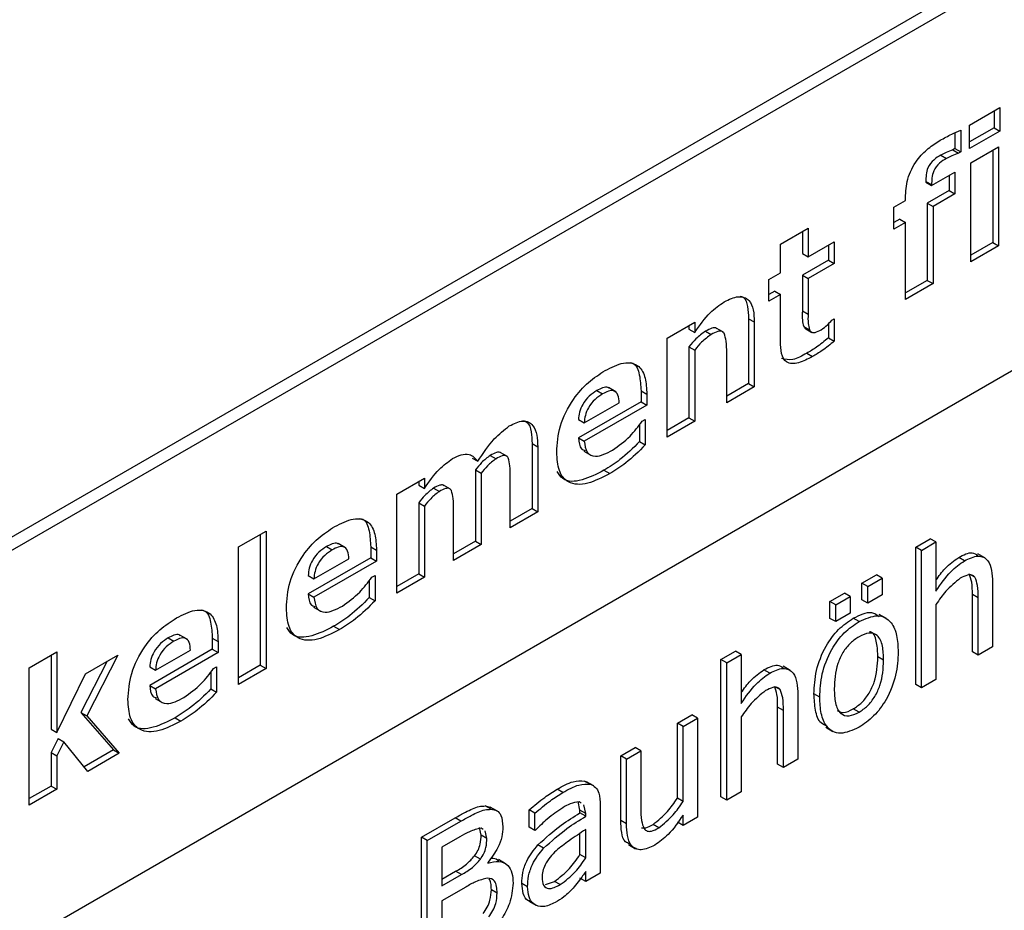
# Model space of a CAD drawing. Units: millimetres. Extents: x 0 to 4162, y 0 to 2920.
# Drawn here: x 3695 to 3701, y 2330 to 2336 of the extents above; entities that cross this region are included whole.
import ezdxf

# ---------------------------------------------------------------- set-up
doc = ezdxf.new("R2010")
doc.units = ezdxf.units.MM
doc.header["$LTSCALE"] = 10
doc.layers.get('0').update_dxf_attribs({"color": 1})
doc.layers.add('315830', color=7, linetype='Continuous')

# ---------------------------------------------------------------- blocks, each defined once
blk = doc.blocks.new('1029904-M_001_ISO_view_1')
at = {"linetype": 'Continuous', "lineweight": 30}
for p, q in [((5.4017, -234.7951), (-19.3471, -249.0823)), ((-19.2763, -249.1231), (5.4724, -234.836)), ((-19.2763, -251.5727), (5.4724, -237.2856)), ((-5.2864, -241.8324), (-5.0984, -241.7239)), ((-5.0984, -241.7239), (-5.0984, -241.8686)), ((-5.1337, -241.7443), (-5.1337, -241.8482)), ((-5.2864, -241.9771), (-5.2864, -241.8324)), ((-5.3754, -241.8791), (-5.3754, -241.9774)), ((-5.3401, -241.8636), (-5.3401, -241.9978)), ((-5.1337, -241.8482), (-5.2864, -241.9363)), ((-5.0984, -241.8686), (-5.2864, -241.9771)), ((-5.1337, -241.8482), (-5.0984, -241.8686)), ((-5.2774, -242.065), (-5.1073, -241.9668)), ((-5.1073, -241.9668), (-5.1073, -242.5766)), ((-5.4627, -242.0174), (-5.4273, -242.0378)), ((-5.3754, -241.9774), (-5.3891, -241.9853)), ((-5.3891, -241.9853), (-5.3538, -242.0057)), ((-5.3754, -241.9774), (-5.3401, -241.9978)), ((-5.3401, -241.9978), (-5.3538, -242.0057)), ((-5.1427, -241.9872), (-5.1427, -242.5562)), ((-5.2774, -242.6748), (-5.2774, -242.065)), ((-5.5191, -242.2045), (-5.3759, -242.1218)), ((-5.4112, -242.1422), (-5.4112, -242.2357)), ((-5.3759, -242.1218), (-5.3759, -242.2562)), ((-5.5544, -242.1787), (-5.5544, -242.1841)), ((-5.5544, -242.1787), (-5.5191, -242.1991)), ((-5.5544, -242.1841), (-5.5191, -242.2045)), ((-5.5191, -242.1991), (-5.5191, -242.2045)), ((-5.4112, -242.2357), (-5.5455, -242.3133)), ((-5.3759, -242.2562), (-5.5101, -242.3337)), ((-5.4112, -242.2357), (-5.3759, -242.2562)), ((-5.7518, -242.3388), (-5.6802, -242.2975)), ((-5.6802, -242.2975), (-5.6802, -242.2802)), ((-5.5455, -242.3133), (-5.5455, -242.7887)), ((-5.5455, -242.3133), (-5.5101, -242.3337)), ((-5.7518, -242.4732), (-5.7518, -242.3388)), ((-5.5101, -242.3337), (-5.5101, -242.8091)), ((-5.7155, -242.4114), (-5.7518, -242.4324)), ((-5.6802, -242.4318), (-5.7518, -242.4732)), ((-5.7155, -242.4114), (-5.6802, -242.4318)), ((-5.6802, -242.9073), (-5.6802, -242.4318)), ((-6.4499, -242.5661), (-6.2799, -242.468)), ((-6.3152, -242.4884), (-6.3152, -242.6233)), ((-6.2799, -242.468), (-6.2799, -242.6437)), ((-6.4499, -242.7419), (-6.4499, -242.5661)), ((-6.2799, -242.6437), (-6.1188, -242.5507)), ((-6.1541, -242.5711), (-6.1541, -242.6646)), ((-6.1188, -242.5507), (-6.1188, -242.685)), ((-5.1427, -242.5562), (-5.2774, -242.634)), ((-5.1427, -242.5562), (-5.1073, -242.5766)), ((-6.3152, -242.6233), (-6.2799, -242.6437)), ((-5.1073, -242.5766), (-5.2774, -242.6748)), ((-6.1541, -242.6646), (-6.3152, -242.7576)), ((-6.1188, -242.685), (-6.2799, -242.778)), ((-6.1541, -242.6646), (-6.1188, -242.685)), ((-6.5216, -242.7832), (-6.4499, -242.7419)), ((-6.5216, -242.9176), (-6.5216, -242.7832)), ((-6.3152, -242.7576), (-6.3152, -242.9771)), ((-6.3152, -242.7576), (-6.2799, -242.778)), ((-6.2799, -242.778), (-6.2799, -242.9975)), ((-5.5455, -242.7887), (-5.6802, -242.8665)), ((-5.5101, -242.8091), (-5.6802, -242.9073)), ((-5.5455, -242.7887), (-5.5101, -242.8091)), ((-6.4853, -242.8558), (-6.5216, -242.8767)), ((-6.4499, -242.8762), (-6.5216, -242.9176)), ((-6.4853, -242.8558), (-6.4499, -242.8762)), ((-6.4499, -243.1653), (-6.4499, -242.8762)), ((-6.3152, -242.9771), (-6.2799, -242.9975)), ((-7.1481, -243.1449), (-6.978, -243.0467)), ((-6.978, -243.0467), (-6.978, -243.1107)), ((-6.6464, -243.0249), (-6.6464, -243.4243)), ((-6.6464, -243.0249), (-6.6111, -243.0453)), ((-6.6111, -243.0453), (-6.6111, -243.4447)), ((-6.1541, -243.056), (-6.1541, -243.143)), ((-6.1332, -243.0344), (-6.1188, -243.0261)), ((-6.1188, -243.0261), (-6.1188, -243.1634)), ((-7.0134, -243.0671), (-7.0134, -243.0902)), ((-7.0134, -243.0902), (-6.978, -243.1107)), ((-6.912, -243.1021), (-6.8766, -243.1225)), ((-6.8018, -243.108), (-6.846, -243.0825)), ((-6.3071, -243.0727), (-6.295, -243.0854)), ((-6.3071, -243.0727), (-6.2718, -243.0931)), ((-6.3, -243.0836), (-6.2558, -243.1091)), ((-7.1481, -243.7547), (-7.1481, -243.1449)), ((-6.1541, -243.143), (-6.1188, -243.1634)), ((-7.0134, -243.1976), (-7.0134, -243.6361)), ((-7.0134, -243.1976), (-6.978, -243.2181)), ((-6.978, -243.2181), (-6.978, -243.6565)), ((-6.7811, -243.5429), (-6.7811, -243.236)), ((-6.2881, -243.2381), (-6.2527, -243.2585)), ((-7.5808, -243.4675), (-7.5454, -243.488)), ((-7.4648, -243.4753), (-7.509, -243.4498)), ((-7.3088, -243.4691), (-7.3088, -243.5379)), ((-7.3088, -243.4691), (-7.2734, -243.4895)), ((-6.6464, -243.4243), (-6.7811, -243.502)), ((-6.6111, -243.4447), (-6.7811, -243.5429)), ((-6.6464, -243.4243), (-6.6111, -243.4447)), ((-7.3088, -243.5379), (-7.6937, -243.7601)), ((-7.6588, -243.6671), (-7.4435, -243.5428)), ((-7.3088, -243.5379), (-7.2734, -243.5583)), ((-7.2734, -243.4895), (-7.2734, -243.5583)), ((-7.2734, -243.5583), (-7.6583, -243.7805)), ((-7.6942, -243.6467), (-7.6588, -243.6671)), ((-7.3011, -243.657), (-7.2824, -243.6462)), ((-7.2824, -243.6462), (-7.2824, -243.8025)), ((-7.0134, -243.6361), (-7.1481, -243.7139)), ((-6.978, -243.6565), (-7.1481, -243.7547)), ((-7.0134, -243.6361), (-6.978, -243.6565)), ((-7.3177, -243.6771), (-7.3177, -243.7821)), ((-7.6937, -243.7601), (-7.6583, -243.7805)), ((-7.3177, -243.7821), (-7.2824, -243.8025)), ((-7.9801, -243.7948), (-7.9801, -244.1942)), ((-7.9801, -243.7948), (-7.9447, -243.8152)), ((-7.9447, -243.8152), (-7.9447, -244.2146)), ((-7.6613, -243.841), (-7.6171, -243.8665)), ((-8.3493, -243.8834), (-8.3139, -243.9038)), ((-8.2373, -243.8672), (-8.2019, -243.8876)), ((-8.132, -243.874), (-8.1762, -243.8485)), ((-8.3292, -243.9572), (-8.3292, -244.3957)), ((-8.3292, -243.9572), (-8.2938, -243.9776)), ((-7.5371, -243.9591), (-7.5018, -243.9796)), ((-8.8129, -244.106), (-8.6429, -244.0078)), ((-8.6782, -244.0282), (-8.6782, -244.0513)), ((-8.6429, -244.0078), (-8.6429, -244.0718)), ((-8.2938, -243.9776), (-8.2938, -244.4161)), ((-8.1148, -244.3128), (-8.1148, -244.0036)), ((-8.6782, -244.0513), (-8.6429, -244.0718)), ((-8.5864, -244.0687), (-8.551, -244.0891)), ((-8.4816, -244.0762), (-8.5258, -244.0507)), ((-8.8129, -244.7158), (-8.8129, -244.106)), ((-8.6782, -244.1587), (-8.6782, -244.5972)), ((-8.6782, -244.1587), (-8.6429, -244.1792)), ((-8.6429, -244.1792), (-8.6429, -244.6176)), ((-8.4639, -244.5143), (-8.4639, -244.2052)), ((-7.9801, -244.1942), (-8.1148, -244.2719)), ((-7.9801, -244.1942), (-7.9447, -244.2146)), ((-7.9447, -244.2146), (-8.1148, -244.3128)), ((-9.7886, -244.4315), (-9.6185, -244.3333)), ((-9.6539, -244.3537), (-9.6539, -245.1604)), ((-9.6185, -244.3333), (-9.6185, -245.1808)), ((-5.6171, -244.4321), (-5.5276, -244.3805)), ((-5.4922, -244.4009), (-5.5276, -244.3805)), ((-9.7886, -245.279), (-9.7886, -244.4315)), ((-9.2456, -244.4286), (-9.2103, -244.4491)), ((-9.1296, -244.4364), (-9.1738, -244.4108)), ((-8.9736, -244.4302), (-8.9736, -244.499)), ((-8.9736, -244.4302), (-8.9382, -244.4506)), ((-8.9382, -244.4506), (-8.9382, -244.5194)), ((-8.3292, -244.3957), (-8.4639, -244.4735)), ((-8.2938, -244.4161), (-8.4639, -244.5143)), ((-8.3292, -244.3957), (-8.2938, -244.4161)), ((-5.6171, -245.2797), (-5.6171, -244.4321)), ((-5.5817, -244.4525), (-5.6171, -244.4321)), ((-5.5817, -244.4525), (-5.4922, -244.4009)), ((-5.5817, -245.3001), (-5.5817, -244.4525)), ((-5.4922, -244.4009), (-5.4922, -244.703)), ((-8.9736, -244.499), (-9.3585, -244.7212)), ((-9.3237, -244.6282), (-9.1083, -244.5039)), ((-8.9736, -244.499), (-8.9382, -244.5194)), ((-5.3167, -244.5166), (-5.3521, -244.4962)), ((-5.1907, -244.4995), (-5.2349, -244.474)), ((-8.9382, -244.5194), (-9.3231, -244.7416)), ((-9.3591, -244.6078), (-9.3237, -244.6282)), ((-8.9659, -244.6181), (-8.9472, -244.6073)), ((-8.9472, -244.6073), (-8.9472, -244.7636)), ((-8.6782, -244.5972), (-8.8129, -244.675)), ((-8.6429, -244.6176), (-8.8129, -244.7158)), ((-8.6782, -244.5972), (-8.6429, -244.6176)), ((-5.9483, -244.6543), (-5.8588, -244.6026)), ((-5.9129, -244.6747), (-5.8234, -244.6231)), ((-5.8234, -244.6231), (-5.8588, -244.6026)), ((-5.8234, -244.6231), (-5.8234, -244.7264)), ((-5.2522, -244.6184), (-5.2761, -244.6046)), ((-8.9826, -244.6382), (-8.9826, -244.7432)), ((-5.9483, -244.7577), (-5.9483, -244.6543)), ((-5.9129, -244.6747), (-5.9483, -244.6543)), ((-5.9129, -244.7781), (-5.9129, -244.6747)), ((-5.1431, -244.6486), (-5.1431, -245.0469)), ((-9.3585, -244.7212), (-9.3231, -244.7416)), ((-8.9826, -244.7432), (-8.9472, -244.7636)), ((-6.1452, -244.768), (-6.0557, -244.7163)), ((-6.1098, -244.7884), (-6.0203, -244.7367)), ((-6.0203, -244.7367), (-6.0557, -244.7163)), ((-6.0203, -244.7367), (-6.0203, -244.8401)), ((-5.8234, -244.7264), (-5.9129, -244.7781)), ((-5.268, -245.0782), (-5.268, -244.7254)), ((-5.2326, -244.7458), (-5.268, -244.7254)), ((-5.2326, -245.0986), (-5.2326, -244.7458)), ((-9.3261, -244.802), (-9.2819, -244.8275)), ((-6.1452, -244.8714), (-6.1452, -244.768)), ((-6.1098, -244.7884), (-6.1452, -244.768)), ((-6.1098, -244.8918), (-6.1098, -244.7884)), ((-5.9129, -244.7781), (-5.9483, -244.7577)), ((-5.4922, -244.7859), (-5.4922, -245.2484)), ((-6.1098, -244.8918), (-6.1452, -244.8714)), ((-6.0203, -244.8401), (-6.1098, -244.8918)), ((-5.9663, -244.8916), (-6.0017, -244.8712)), ((-5.7977, -244.8726), (-5.8419, -244.8471)), ((-9.202, -244.9202), (-9.1666, -244.9407)), ((-10.2212, -244.9918), (-10.1859, -245.0123)), ((-10.1052, -244.9996), (-10.1494, -244.9741)), ((-9.9492, -244.9934), (-9.9492, -245.0622)), ((-9.9492, -244.9934), (-9.9139, -245.0138)), ((-9.9139, -245.0138), (-9.9139, -245.0826)), ((-5.1431, -245.0469), (-5.2326, -245.0986)), ((-11.0775, -245.1755), (-10.9074, -245.0774)), ((-10.9428, -245.0978), (-10.9428, -245.555)), ((-10.9074, -245.0774), (-10.9074, -245.5754)), ((-10.7303, -245.2129), (-10.5315, -245.0981)), ((-10.5315, -245.0981), (-10.7228, -245.4713)), ((-9.9492, -245.0622), (-10.3341, -245.2844)), ((-10.2993, -245.1914), (-10.0839, -245.0671)), ((-9.9139, -245.0826), (-10.2988, -245.3048)), ((-9.9492, -245.0622), (-9.9139, -245.0826)), ((-6.8165, -245.1245), (-6.727, -245.0729)), ((-6.7811, -245.1449), (-6.6916, -245.0933)), ((-6.6916, -245.0933), (-6.727, -245.0729)), ((-6.6916, -245.0933), (-6.6916, -245.3954)), ((-5.8144, -245.1298), (-5.8498, -245.1094)), ((-5.2326, -245.0986), (-5.268, -245.0782)), ((-11.0775, -246.0231), (-11.0775, -245.1755)), ((-10.5966, -245.1356), (-10.7582, -245.4509)), ((-10.3347, -245.171), (-10.2993, -245.1914)), ((-9.9416, -245.1813), (-9.9228, -245.1705)), ((-9.9228, -245.1705), (-9.9228, -245.3268)), ((-9.6539, -245.1604), (-9.7886, -245.2382)), ((-9.6185, -245.1808), (-9.7886, -245.279)), ((-9.6539, -245.1604), (-9.6185, -245.1808)), ((-6.8165, -245.9721), (-6.8165, -245.1245)), ((-6.7811, -245.1449), (-6.8165, -245.1245)), ((-6.7811, -245.9925), (-6.7811, -245.1449)), ((-6.3901, -245.1919), (-6.4343, -245.1664)), ((-10.9074, -245.5754), (-10.7303, -245.2129)), ((-9.9582, -245.2014), (-9.9582, -245.3064)), ((-6.5161, -245.209), (-6.5515, -245.1886)), ((-10.3341, -245.2844), (-10.2988, -245.3048)), ((-6.4516, -245.3108), (-6.4755, -245.297)), ((-5.5817, -245.3001), (-5.6171, -245.2797)), ((-5.4922, -245.2484), (-5.5817, -245.3001)), ((-9.9582, -245.3064), (-9.9228, -245.3268)), ((-6.3425, -245.341), (-6.3425, -245.7393)), ((-6.2083, -245.3572), (-6.2436, -245.3368)), ((-10.3018, -245.3653), (-10.2576, -245.3908)), ((-6.4674, -245.7705), (-6.4674, -245.4178)), ((-6.432, -245.4382), (-6.4674, -245.4178)), ((-10.7582, -245.4509), (-10.5579, -245.6823)), ((-10.7582, -245.4509), (-10.7228, -245.4713)), ((-10.7228, -245.4713), (-10.5225, -245.7027)), ((-10.1776, -245.4835), (-10.1423, -245.5039)), ((-7.085, -245.5173), (-6.9955, -245.4656)), ((-6.9601, -245.486), (-6.9955, -245.4656)), ((-6.6916, -245.4783), (-6.6916, -245.9408)), ((-6.432, -245.791), (-6.432, -245.4382)), ((-5.9663, -245.4498), (-6.0017, -245.4293)), ((-7.085, -245.9798), (-7.085, -245.5173)), ((-7.0496, -245.5377), (-7.085, -245.5173)), ((-7.0496, -245.5377), (-6.9601, -245.486)), ((-7.0496, -246.0002), (-7.0496, -245.5377)), ((-6.9601, -245.486), (-6.9601, -246.0958)), ((-6.1713, -245.5422), (-6.1271, -245.5677)), ((-10.9428, -245.555), (-10.9074, -245.5754)), ((-10.899, -245.611), (-10.9428, -245.6983)), ((-10.8636, -245.6314), (-10.9074, -245.7187)), ((-10.899, -245.611), (-10.8636, -245.6314)), ((-10.7162, -245.8145), (-10.8636, -245.6314)), ((-10.9428, -245.6983), (-10.9428, -245.9045)), ((-10.9428, -245.6983), (-10.9074, -245.7187)), ((-10.9074, -245.7187), (-10.9074, -245.9249)), ((-10.5579, -245.6823), (-10.7387, -245.7867)), ((-10.5225, -245.7027), (-10.7162, -245.8145)), ((-10.5579, -245.6823), (-10.5225, -245.7027)), ((-7.4341, -245.7188), (-7.3446, -245.6671)), ((-7.4341, -246.117), (-7.4341, -245.7188)), ((-7.3987, -245.7392), (-7.4341, -245.7188)), ((-7.3987, -245.7392), (-7.3092, -245.6875)), ((-7.3092, -245.6875), (-7.3446, -245.6671)), ((-7.3092, -245.6875), (-7.3092, -246.0402)), ((-7.3987, -246.1374), (-7.3987, -245.7392)), ((-6.432, -245.791), (-6.4674, -245.7705)), ((-6.3425, -245.7393), (-6.432, -245.791)), ((-10.9428, -245.9045), (-11.0775, -245.9823)), ((-10.9428, -245.9045), (-10.9074, -245.9249)), ((-7.6563, -245.8737), (-7.641, -245.8829)), ((-7.621, -245.8941), (-7.6563, -245.8737)), ((-7.5999, -245.9036), (-7.6441, -245.8781)), ((-10.9074, -245.9249), (-11.0775, -246.0231)), ((-7.7902, -245.9445), (-7.8255, -245.9241)), ((-6.6916, -245.9408), (-6.7811, -245.9925)), ((-8.2678, -246.0276), (-8.2328, -246.0369)), ((-8.2324, -246.048), (-8.2678, -246.0276)), ((-7.6847, -246.0539), (-7.6962, -245.9994)), ((-7.6767, -246.0101), (-7.6905, -246.0018)), ((-7.6493, -246.0743), (-7.6608, -246.0198)), ((-7.5598, -246.0242), (-7.5598, -246.442)), ((-7.0496, -246.0002), (-7.085, -245.9798)), ((-6.7811, -245.9925), (-6.8165, -245.9721)), ((-8.193, -246.0597), (-8.2371, -246.0342)), ((-7.998, -246.158), (-7.998, -246.0519)), ((-7.9626, -246.0723), (-7.998, -246.0519)), ((-7.9626, -246.1784), (-7.9626, -246.0723)), ((-7.6847, -246.0702), (-7.6847, -246.0539)), ((-7.6493, -246.0743), (-7.6847, -246.0539)), ((-7.6493, -246.0906), (-7.6847, -246.0702)), ((-7.6493, -246.0906), (-7.6493, -246.0743)), ((-7.0496, -246.1475), (-7.0496, -246.0831)), ((-8.6603, -246.22), (-8.4542, -246.1009)), ((-8.625, -246.2404), (-8.4188, -246.1214)), ((-8.4188, -246.1214), (-8.4542, -246.1009)), ((-7.3987, -246.1374), (-7.4341, -246.117)), ((-7.199, -246.1614), (-7.2344, -246.141)), ((-7.0496, -246.1475), (-7.085, -246.1271)), ((-6.9601, -246.0958), (-7.0496, -246.1475)), ((-8.2933, -246.2067), (-8.303, -246.1599)), ((-8.2808, -246.1719), (-8.2937, -246.1643)), ((-8.258, -246.2272), (-8.2933, -246.2067)), ((-8.258, -246.2272), (-8.2678, -246.1797)), ((-7.9626, -246.1784), (-7.998, -246.158)), ((-7.9579, -246.1757), (-7.9626, -246.1784)), ((-7.6847, -246.3274), (-7.6847, -246.1968)), ((-7.6493, -246.3479), (-7.6493, -246.1733)), ((-8.6603, -247.0365), (-8.6603, -246.22)), ((-8.625, -246.2404), (-8.6603, -246.22)), ((-8.625, -247.0569), (-8.625, -246.2404)), ((-8.4248, -246.2179), (-8.5355, -246.2817)), ((-7.9086, -246.2871), (-7.944, -246.2667)), ((-7.3867, -246.2651), (-7.3426, -246.2906)), ((-8.5355, -246.2817), (-8.5355, -246.5195)), ((-7.6493, -246.3479), (-7.6847, -246.3274)), ((-8.2983, -246.3554), (-8.3336, -246.335)), ((-8.2528, -246.3758), (-8.2528, -246.3802)), ((-8.1428, -246.3836), (-8.187, -246.3581)), ((-8.5355, -246.4786), (-8.4508, -246.4298)), ((-8.5355, -246.5195), (-8.4155, -246.4502)), ((-8.4155, -246.4502), (-8.4508, -246.4298)), ((-7.6493, -246.4937), (-7.6493, -246.4317)), ((-7.5598, -246.442), (-7.6493, -246.4937)), ((-8.0074, -246.5255), (-8.0427, -246.5051)), ((-7.8974, -246.5104), (-7.8422, -246.4918)), ((-7.8068, -246.5123), (-7.8422, -246.4918)), ((-7.6493, -246.4937), (-7.6847, -246.4733)), ((-8.3883, -246.5275), (-8.5355, -246.6125)), ((-8.1953, -246.5639), (-8.2307, -246.5435)), ((-8.5355, -246.6125), (-8.5355, -246.9122)), ((-8.0004, -246.6131), (-7.9562, -246.6386))]:
    blk.add_line(p, q, dxfattribs=at)
for points, knots in [([(-5.4662, -241.9259), (-5.4425, -241.9126), (-5.4003, -241.8889), (-5.3585, -241.8713), (-5.3401, -241.8636)], [0, 0, 0, 0, 0.559932, 1, 1, 1, 1]), ([(-5.6802, -242.2802), (-5.6783, -242.2426), (-5.6746, -242.1677), (-5.6173, -242.0495), (-5.54, -241.9723), (-5.4908, -241.9414), (-5.4662, -241.9259)], [0, 0, 0, 0, 0.280586, 0.558304, 0.778706, 1, 1, 1, 1]), ([(-5.4627, -242.0174), (-5.4772, -242.0259), (-5.5058, -242.0427), (-5.5446, -242.0901), (-5.5533, -242.139), (-5.554, -242.1654), (-5.5544, -242.1787)], [0, 0, 0, 0, 0.282179, 0.557332, 0.77809, 1, 1, 1, 1]), ([(-5.3891, -241.9853), (-5.4027, -241.9899), (-5.427, -241.9983), (-5.4518, -242.0115), (-5.4627, -242.0174)], [0, 0, 0, 0, 0.560156, 1, 1, 1, 1]), ([(-5.3538, -242.0057), (-5.3674, -242.0103), (-5.3917, -242.0187), (-5.4164, -242.032), (-5.4273, -242.0378)], [0, 0, 0, 0, 0.560156, 1, 1, 1, 1]), ([(-5.4273, -242.0378), (-5.4418, -242.0463), (-5.4705, -242.0632), (-5.5093, -242.1105), (-5.5179, -242.1594), (-5.5187, -242.1859), (-5.5191, -242.1991)], [0, 0, 0, 0, 0.282179, 0.557332, 0.77809, 1, 1, 1, 1]), ([(-6.978, -243.1107), (-6.9474, -243.0667), (-6.8928, -242.9884), (-6.8255, -242.9415), (-6.796, -242.9209)], [0, 0, 0, 0, 0.56065, 1, 1, 1, 1]), ([(-6.796, -242.9209), (-6.7667, -242.9067), (-6.7085, -242.8785), (-6.6418, -242.9024), (-6.6142, -242.9682), (-6.6121, -243.0196), (-6.6111, -243.0453)], [0, 0, 0, 0, 0.280205, 0.558514, 0.778851, 1, 1, 1, 1]), ([(-6.7, -242.8859), (-6.6927, -242.8877), (-6.6667, -242.8939), (-6.6506, -242.9497), (-6.6478, -242.9998), (-6.6464, -243.0249)], [0, 0, 0, 0, 0.161914, 0.580187, 1, 1, 1, 1]), ([(-6.3152, -242.9771), (-6.316, -242.9966), (-6.3173, -243.0313), (-6.3102, -243.0601), (-6.3071, -243.0727)], [0, 0, 0, 0, 0.56108, 1, 1, 1, 1]), ([(-6.2799, -242.9975), (-6.2806, -243.017), (-6.2819, -243.0517), (-6.2749, -243.0805), (-6.2718, -243.0931)], [0, 0, 0, 0, 0.56108, 1, 1, 1, 1]), ([(-6.1986, -243.0929), (-6.1859, -243.0836), (-6.1633, -243.0671), (-6.1424, -243.0444), (-6.1332, -243.0344)], [0, 0, 0, 0, 0.5598841, 1, 1, 1, 1]), ([(-6.912, -243.1021), (-6.9321, -243.1165), (-6.968, -243.1422), (-6.9995, -243.1807), (-7.0134, -243.1976)], [0, 0, 0, 0, 0.559177, 1, 1, 1, 1]), ([(-6.8426, -243.0866), (-6.8445, -243.085), (-6.8516, -243.0786), (-6.8769, -243.0837), (-6.8987, -243.0952), (-6.912, -243.1021)], [0, 0, 0, 0, 0.1181474, 0.4605156, 1, 1, 1, 1]), ([(-6.7962, -243.1152), (-6.8013, -243.11), (-6.8115, -243.0995), (-6.8412, -243.1034), (-6.8632, -243.1153), (-6.8766, -243.1225)], [0, 0, 0, 0, 0.279302, 0.559104, 1, 1, 1, 1]), ([(-6.7811, -243.236), (-6.7812, -243.2113), (-6.7812, -243.1674), (-6.7917, -243.1311), (-6.7962, -243.1152)], [0, 0, 0, 0, 0.561194, 1, 1, 1, 1]), ([(-6.2718, -243.0931), (-6.2677, -243.099), (-6.2595, -243.1108), (-6.2324, -243.1111), (-6.2115, -243.0998), (-6.1986, -243.0929)], [0, 0, 0, 0, 0.279256, 0.558933, 1, 1, 1, 1]), ([(-6.8766, -243.1225), (-6.8967, -243.1369), (-6.9327, -243.1626), (-6.9641, -243.2011), (-6.978, -243.2181)], [0, 0, 0, 0, 0.559177, 1, 1, 1, 1]), ([(-6.2527, -243.2585), (-6.2815, -243.2737), (-6.3386, -243.3038), (-6.4155, -243.3052), (-6.447, -243.2418), (-6.449, -243.1909), (-6.4499, -243.1653)], [0, 0, 0, 0, 0.281256, 0.559394, 0.77894, 1, 1, 1, 1]), ([(-6.1541, -243.143), (-6.1789, -243.1634), (-6.2231, -243.1999), (-6.2682, -243.2264), (-6.2881, -243.2381)], [0, 0, 0, 0, 0.5598916, 1, 1, 1, 1]), ([(-6.1188, -243.1634), (-6.1435, -243.1838), (-6.1877, -243.2203), (-6.2329, -243.2468), (-6.2527, -243.2585)], [0, 0, 0, 0, 0.5598916, 1, 1, 1, 1]), ([(-6.2881, -243.2381), (-6.3176, -243.2545), (-6.3743, -243.2862), (-6.4208, -243.2761), (-6.4432, -243.2712)], [0, 0, 0, 0, 0.51978, 1, 1, 1, 1]), ([(-7.5303, -243.3449), (-7.4916, -243.325), (-7.4144, -243.2854), (-7.3204, -243.3049), (-7.2783, -243.3875), (-7.275, -243.4555), (-7.2734, -243.4895)], [0, 0, 0, 0, 0.2807, 0.55889, 0.778989, 1, 1, 1, 1]), ([(-7.3776, -243.2954), (-7.3709, -243.2964), (-7.3385, -243.3013), (-7.3152, -243.3702), (-7.3109, -243.4361), (-7.3088, -243.4691)], [0, 0, 0, 0, 0.114561, 0.556365, 1, 1, 1, 1]), ([(-7.8284, -243.8475), (-7.8246, -243.7946), (-7.8172, -243.6889), (-7.7369, -243.5271), (-7.6334, -243.4113), (-7.5647, -243.367), (-7.5303, -243.3449)], [0, 0, 0, 0, 0.280095, 0.558869, 0.779094, 1, 1, 1, 1]), ([(-7.5808, -243.4675), (-7.5966, -243.4779), (-7.628, -243.4987), (-7.6681, -243.5475), (-7.6896, -243.6014), (-7.6927, -243.6316), (-7.6942, -243.6467)], [0, 0, 0, 0, 0.2806113, 0.5597884, 0.7793921, 1, 1, 1, 1]), ([(-7.5066, -243.4553), (-7.5086, -243.4529), (-7.517, -243.4426), (-7.5459, -243.4499), (-7.5691, -243.4617), (-7.5808, -243.4675)], [0, 0, 0, 0, 0.131794, 0.56469, 1, 1, 1, 1]), ([(-7.4435, -243.5428), (-7.4447, -243.526), (-7.4472, -243.4925), (-7.4728, -243.4649), (-7.5098, -243.4692), (-7.5335, -243.4817), (-7.5454, -243.488)], [0, 0, 0, 0, 0.28086, 0.559059, 0.778917, 1, 1, 1, 1]), ([(-7.5454, -243.488), (-7.5612, -243.4983), (-7.5927, -243.5191), (-7.6327, -243.568), (-7.6542, -243.6218), (-7.6573, -243.652), (-7.6588, -243.6671)], [0, 0, 0, 0, 0.2806113, 0.5597884, 0.7793921, 1, 1, 1, 1]), ([(-8.1201, -243.6853), (-8.0914, -243.6714), (-8.0342, -243.6435), (-7.9723, -243.6738), (-7.9477, -243.7398), (-7.9457, -243.7901), (-7.9447, -243.8152)], [0, 0, 0, 0, 0.280066, 0.558115, 0.778731, 1, 1, 1, 1]), ([(-8.0358, -243.6521), (-8.0265, -243.655), (-7.9994, -243.6634), (-7.9839, -243.721), (-7.9813, -243.7702), (-7.9801, -243.7948)], [0, 0, 0, 0, 0.2056345, 0.60223, 1, 1, 1, 1]), ([(-7.4836, -243.8347), (-7.4469, -243.8086), (-7.3812, -243.762), (-7.3256, -243.6891), (-7.3011, -243.657)], [0, 0, 0, 0, 0.559225, 1, 1, 1, 1]), ([(-8.3139, -243.9038), (-8.2818, -243.8547), (-8.2246, -243.7672), (-8.1519, -243.7103), (-8.1201, -243.6853)], [0, 0, 0, 0, 0.561601, 1, 1, 1, 1]), ([(-7.6937, -243.7601), (-7.6913, -243.7869), (-7.6878, -243.8253), (-7.6614, -243.8345), (-7.6535, -243.8373)], [0, 0, 0, 0, 0.69703, 1, 1, 1, 1]), ([(-7.6583, -243.7805), (-7.6547, -243.8053), (-7.6475, -243.8547), (-7.5811, -243.8848), (-7.5207, -243.8537), (-7.4836, -243.8347)], [0, 0, 0, 0, 0.28042, 0.559389, 1, 1, 1, 1]), ([(-7.3177, -243.7821), (-7.3575, -243.8217), (-7.4286, -243.8924), (-7.504, -243.9387), (-7.5371, -243.9591)], [0, 0, 0, 0, 0.559822, 1, 1, 1, 1]), ([(-8.1728, -243.8525), (-8.1742, -243.8511), (-8.1804, -243.8449), (-8.2041, -243.8499), (-8.2247, -243.8606), (-8.2373, -243.8672)], [0, 0, 0, 0, 0.10157, 0.45029, 1, 1, 1, 1]), ([(-7.2824, -243.8025), (-7.3222, -243.8421), (-7.3932, -243.9128), (-7.4686, -243.9591), (-7.5018, -243.9796)], [0, 0, 0, 0, 0.559822, 1, 1, 1, 1]), ([(-8.6429, -244.0718), (-8.6139, -244.0292), (-8.5622, -243.9534), (-8.4978, -243.9073), (-8.4696, -243.8871)], [0, 0, 0, 0, 0.561061, 1, 1, 1, 1]), ([(-8.4696, -243.8871), (-8.4518, -243.8782), (-8.4162, -243.8606), (-8.356, -243.8564), (-8.3299, -243.8859), (-8.3139, -243.9038)], [0, 0, 0, 0, 0.281159, 0.561837, 1, 1, 1, 1]), ([(-8.2373, -243.8672), (-8.2555, -243.881), (-8.2882, -243.9056), (-8.3166, -243.9414), (-8.3292, -243.9572)], [0, 0, 0, 0, 0.558467, 1, 1, 1, 1]), ([(-8.2019, -243.8876), (-8.2202, -243.9014), (-8.2529, -243.926), (-8.2813, -243.9618), (-8.2938, -243.9776)], [0, 0, 0, 0, 0.558467, 1, 1, 1, 1]), ([(-8.1267, -243.8821), (-8.1312, -243.8768), (-8.1402, -243.866), (-8.1684, -243.8695), (-8.1892, -243.8807), (-8.2019, -243.8876)], [0, 0, 0, 0, 0.278861, 0.558766, 1, 1, 1, 1]), ([(-8.1148, -244.0036), (-8.1141, -243.9789), (-8.113, -243.9347), (-8.1225, -243.8982), (-8.1267, -243.8821)], [0, 0, 0, 0, 0.561567, 1, 1, 1, 1]), ([(-7.5018, -243.9796), (-7.5474, -244.0032), (-7.6382, -244.0504), (-7.7555, -244.0482), (-7.8207, -243.9674), (-7.8258, -243.8875), (-7.8284, -243.8475)], [0, 0, 0, 0, 0.281003, 0.560023, 0.779543, 1, 1, 1, 1]), ([(-7.5371, -243.9591), (-7.5822, -243.9822), (-7.672, -244.0281), (-7.7828, -244.0338), (-7.8148, -243.9835), (-7.8251, -243.9672)], [0, 0, 0, 0, 0.405034, 0.807209, 1, 1, 1, 1]), ([(-8.5864, -244.0687), (-8.6046, -244.0825), (-8.6372, -244.1073), (-8.6657, -244.143), (-8.6782, -244.1587)], [0, 0, 0, 0, 0.558212, 1, 1, 1, 1]), ([(-8.551, -244.0891), (-8.5692, -244.1029), (-8.6019, -244.1277), (-8.6303, -244.1634), (-8.6429, -244.1792)], [0, 0, 0, 0, 0.558212, 1, 1, 1, 1]), ([(-8.5223, -244.0547), (-8.5238, -244.0533), (-8.53, -244.0471), (-8.5534, -244.0514), (-8.5738, -244.0621), (-8.5864, -244.0687)], [0, 0, 0, 0, 0.1038699, 0.4516676, 1, 1, 1, 1]), ([(-8.4763, -244.084), (-8.4808, -244.0787), (-8.4899, -244.0683), (-8.5176, -244.0711), (-8.5383, -244.0823), (-8.551, -244.0891)], [0, 0, 0, 0, 0.279115, 0.558898, 1, 1, 1, 1]), ([(-8.4639, -244.2052), (-8.4633, -244.1804), (-8.4623, -244.1363), (-8.472, -244.0999), (-8.4763, -244.084)], [0, 0, 0, 0, 0.561551, 1, 1, 1, 1]), ([(-9.1952, -244.306), (-9.1564, -244.2861), (-9.0792, -244.2465), (-8.9852, -244.266), (-8.9431, -244.3485), (-8.9399, -244.4165), (-8.9382, -244.4506)], [0, 0, 0, 0, 0.280743, 0.558882, 0.778996, 1, 1, 1, 1]), ([(-9.0424, -244.2565), (-9.0357, -244.2575), (-9.0034, -244.2624), (-8.98, -244.3312), (-8.9757, -244.3972), (-8.9736, -244.4302)], [0, 0, 0, 0, 0.114481, 0.556347, 1, 1, 1, 1]), ([(-9.4932, -244.8086), (-9.4895, -244.7556), (-9.4821, -244.65), (-9.4017, -244.4882), (-9.2982, -244.3724), (-9.2296, -244.3281), (-9.1952, -244.306)], [0, 0, 0, 0, 0.280093, 0.558901, 0.779089, 1, 1, 1, 1]), ([(-9.2456, -244.4286), (-9.2614, -244.439), (-9.2928, -244.4598), (-9.333, -244.5086), (-9.3544, -244.5624), (-9.3575, -244.5927), (-9.3591, -244.6078)], [0, 0, 0, 0, 0.280503, 0.559804, 0.779355, 1, 1, 1, 1]), ([(-9.2103, -244.4491), (-9.226, -244.4594), (-9.2575, -244.4802), (-9.2976, -244.529), (-9.3191, -244.5829), (-9.3221, -244.6131), (-9.3237, -244.6282)], [0, 0, 0, 0, 0.280503, 0.559804, 0.779355, 1, 1, 1, 1]), ([(-9.1714, -244.4164), (-9.1734, -244.414), (-9.1819, -244.4037), (-9.2108, -244.411), (-9.234, -244.4228), (-9.2456, -244.4286)], [0, 0, 0, 0, 0.131926, 0.564757, 1, 1, 1, 1]), ([(-9.1083, -244.5039), (-9.1095, -244.4871), (-9.112, -244.4536), (-9.1376, -244.426), (-9.1747, -244.4303), (-9.1984, -244.4428), (-9.2103, -244.4491)], [0, 0, 0, 0, 0.28086, 0.559059, 0.778917, 1, 1, 1, 1]), ([(-5.4922, -244.6369), (-5.4739, -244.6109), (-5.4324, -244.5519), (-5.3809, -244.5162), (-5.3521, -244.4962)], [0, 0, 0, 0, 0.4400987, 1, 1, 1, 1]), ([(-5.3521, -244.4962), (-5.3224, -244.4804), (-5.276, -244.4558), (-5.2456, -244.4767), (-5.2347, -244.4843)], [0, 0, 0, 0, 0.640048, 1, 1, 1, 1]), ([(-5.3167, -244.5166), (-5.2882, -244.5029), (-5.2313, -244.4755), (-5.1521, -244.5159), (-5.1465, -244.5983), (-5.1431, -244.6486)], [0, 0, 0, 0, 0.2810208, 0.5601786, 1, 1, 1, 1]), ([(-5.4922, -244.703), (-5.4628, -244.6602), (-5.4104, -244.5838), (-5.3453, -244.5371), (-5.3167, -244.5166)], [0, 0, 0, 0, 0.560524, 1, 1, 1, 1]), ([(-9.1484, -244.7958), (-9.1117, -244.7697), (-9.046, -244.7231), (-8.9904, -244.6502), (-8.9659, -244.6181)], [0, 0, 0, 0, 0.559278, 1, 1, 1, 1]), ([(-5.3424, -244.6245), (-5.373, -244.6491), (-5.4279, -244.6932), (-5.4725, -244.7575), (-5.4922, -244.7859)], [0, 0, 0, 0, 0.558016, 1, 1, 1, 1]), ([(-5.2522, -244.6184), (-5.258, -244.6127), (-5.2697, -244.6014), (-5.3024, -244.6036), (-5.3272, -244.6166), (-5.3424, -244.6245)], [0, 0, 0, 0, 0.279373, 0.559526, 1, 1, 1, 1]), ([(-5.268, -244.7254), (-5.2679, -244.6986), (-5.2677, -244.6509), (-5.2815, -244.6141), (-5.2876, -244.598)], [0, 0, 0, 0, 0.561548, 1, 1, 1, 1]), ([(-5.2326, -244.7458), (-5.2325, -244.7191), (-5.2324, -244.6713), (-5.2462, -244.6345), (-5.2522, -244.6184)], [0, 0, 0, 0, 0.561548, 1, 1, 1, 1]), ([(-9.3585, -244.7212), (-9.3561, -244.748), (-9.3526, -244.7864), (-9.3263, -244.7956), (-9.3183, -244.7984)], [0, 0, 0, 0, 0.6970127, 1, 1, 1, 1]), ([(-9.3231, -244.7416), (-9.3195, -244.7664), (-9.3123, -244.8158), (-9.2459, -244.8459), (-9.1855, -244.8148), (-9.1484, -244.7958)], [0, 0, 0, 0, 0.2803857, 0.5594064, 1, 1, 1, 1]), ([(-8.9826, -244.7432), (-9.0223, -244.7828), (-9.0934, -244.8534), (-9.1688, -244.8998), (-9.202, -244.9202)], [0, 0, 0, 0, 0.559861, 1, 1, 1, 1]), ([(-10.1708, -244.8692), (-10.132, -244.8493), (-10.0548, -244.8097), (-9.9609, -244.8292), (-9.9188, -244.9118), (-9.9155, -244.9798), (-9.9139, -245.0138)], [0, 0, 0, 0, 0.280706, 0.558859, 0.778985, 1, 1, 1, 1]), ([(-9.1666, -244.9407), (-9.2122, -244.9643), (-9.3031, -245.0115), (-9.4204, -245.0093), (-9.4855, -244.9285), (-9.4906, -244.8486), (-9.4932, -244.8086)], [0, 0, 0, 0, 0.281009, 0.560036, 0.779538, 1, 1, 1, 1]), ([(-8.9472, -244.7636), (-8.987, -244.8032), (-9.0581, -244.8739), (-9.1334, -244.9202), (-9.1666, -244.9407)], [0, 0, 0, 0, 0.559861, 1, 1, 1, 1]), ([(-10.4688, -245.3718), (-10.4651, -245.3189), (-10.4577, -245.2132), (-10.3774, -245.0515), (-10.2739, -244.9356), (-10.2052, -244.8914), (-10.1708, -244.8692)], [0, 0, 0, 0, 0.280081, 0.558878, 0.779098, 1, 1, 1, 1]), ([(-10.018, -244.8198), (-10.0114, -244.8208), (-9.979, -244.8256), (-9.9557, -244.8945), (-9.9514, -244.9604), (-9.9492, -244.9934)], [0, 0, 0, 0, 0.114481, 0.556347, 1, 1, 1, 1]), ([(-6.2436, -245.3368), (-6.2412, -245.29), (-6.2364, -245.1966), (-6.1808, -245.0509), (-6.0945, -244.9334), (-6.0327, -244.892), (-6.0017, -244.8712)], [0, 0, 0, 0, 0.280736, 0.560011, 0.779743, 1, 1, 1, 1]), ([(-6.0017, -244.8712), (-5.9608, -244.8508), (-5.8978, -244.8193), (-5.857, -244.8487), (-5.8427, -244.8591)], [0, 0, 0, 0, 0.649121, 1, 1, 1, 1]), ([(-5.9663, -244.8916), (-5.9268, -244.8739), (-5.8479, -244.8386), (-5.7665, -244.8864), (-5.7296, -244.9742), (-5.7265, -245.0435), (-5.7249, -245.0782)], [0, 0, 0, 0, 0.279338, 0.558254, 0.778861, 1, 1, 1, 1]), ([(-9.202, -244.9202), (-9.2471, -244.9433), (-9.3369, -244.9892), (-9.4477, -244.9949), (-9.4796, -244.9446), (-9.49, -244.9283)], [0, 0, 0, 0, 0.405034, 0.807209, 1, 1, 1, 1]), ([(-6.2083, -245.3572), (-6.2059, -245.3104), (-6.201, -245.217), (-6.1454, -245.0713), (-6.0592, -244.9539), (-5.9973, -244.9124), (-5.9663, -244.8916)], [0, 0, 0, 0, 0.280736, 0.560011, 0.779743, 1, 1, 1, 1]), ([(-10.2212, -244.9918), (-10.237, -245.0022), (-10.2685, -245.023), (-10.3086, -245.0718), (-10.3301, -245.1257), (-10.3331, -245.1559), (-10.3347, -245.171)], [0, 0, 0, 0, 0.280599, 0.559873, 0.779401, 1, 1, 1, 1]), ([(-10.1471, -244.9796), (-10.149, -244.9772), (-10.1575, -244.9669), (-10.1864, -244.9742), (-10.2096, -244.986), (-10.2212, -244.9918)], [0, 0, 0, 0, 0.1317971, 0.5649381, 1, 1, 1, 1]), ([(-10.0839, -245.0671), (-10.0852, -245.0503), (-10.0876, -245.0168), (-10.1132, -244.9892), (-10.1503, -244.9935), (-10.174, -245.006), (-10.1859, -245.0123)], [0, 0, 0, 0, 0.280863, 0.559065, 0.779045, 1, 1, 1, 1]), ([(-5.9663, -244.9846), (-5.9843, -244.9965), (-6.0202, -245.0202), (-6.0677, -245.0805), (-6.1135, -245.1821), (-6.1166, -245.2546), (-6.1188, -245.3055)], [0, 0, 0, 0, 0.187146, 0.373694, 0.560531, 1, 1, 1, 1]), ([(-5.8144, -245.1298), (-5.8155, -245.0995), (-5.8175, -245.0391), (-5.8462, -244.9735), (-5.9029, -244.9545), (-5.9452, -244.9746), (-5.9663, -244.9846)], [0, 0, 0, 0, 0.281266, 0.560642, 0.779925, 1, 1, 1, 1]), ([(-5.8498, -245.1094), (-5.8512, -245.0799), (-5.8541, -245.0212), (-5.8722, -244.9606), (-5.8981, -244.9545), (-5.9021, -244.9535)], [0, 0, 0, 0, 0.459249, 0.915412, 1, 1, 1, 1]), ([(-10.1859, -245.0123), (-10.2017, -245.0227), (-10.2331, -245.0434), (-10.2732, -245.0923), (-10.2947, -245.1461), (-10.2978, -245.1763), (-10.2993, -245.1914)], [0, 0, 0, 0, 0.280599, 0.559873, 0.779401, 1, 1, 1, 1]), ([(-6.0017, -245.4293), (-5.9838, -245.4175), (-5.9482, -245.3937), (-5.9015, -245.3331), (-5.8558, -245.2324), (-5.8523, -245.1601), (-5.8498, -245.1094)], [0, 0, 0, 0, 0.1871482, 0.3737384, 0.5606708, 1, 1, 1, 1]), ([(-5.7249, -245.0782), (-5.7273, -245.1248), (-5.732, -245.218), (-5.7879, -245.3633), (-5.8738, -245.4805), (-5.9355, -245.522), (-5.9663, -245.5428)], [0, 0, 0, 0, 0.280725, 0.560044, 0.779748, 1, 1, 1, 1]), ([(-10.1241, -245.359), (-10.0873, -245.3329), (-10.0216, -245.2863), (-9.9661, -245.2134), (-9.9416, -245.1813)], [0, 0, 0, 0, 0.559225, 1, 1, 1, 1]), ([(-6.5515, -245.1886), (-6.5218, -245.1728), (-6.4754, -245.1482), (-6.445, -245.1691), (-6.4341, -245.1766)], [0, 0, 0, 0, 0.640048, 1, 1, 1, 1]), ([(-6.5161, -245.209), (-6.4876, -245.1953), (-6.4306, -245.1679), (-6.3515, -245.2083), (-6.3459, -245.2907), (-6.3425, -245.341)], [0, 0, 0, 0, 0.2810208, 0.5601786, 1, 1, 1, 1]), ([(-5.9663, -245.4498), (-5.9485, -245.4379), (-5.9128, -245.4141), (-5.8661, -245.3535), (-5.8204, -245.2528), (-5.8169, -245.1805), (-5.8144, -245.1298)], [0, 0, 0, 0, 0.1871482, 0.3737384, 0.5606708, 1, 1, 1, 1]), ([(-6.6916, -245.3293), (-6.6733, -245.3033), (-6.6318, -245.2443), (-6.5803, -245.2086), (-6.5515, -245.1886)], [0, 0, 0, 0, 0.4400987, 1, 1, 1, 1]), ([(-6.6916, -245.3954), (-6.6622, -245.3526), (-6.6098, -245.2762), (-6.5447, -245.2295), (-6.5161, -245.209)], [0, 0, 0, 0, 0.560524, 1, 1, 1, 1]), ([(-10.3341, -245.2844), (-10.3317, -245.3112), (-10.3283, -245.3496), (-10.3019, -245.3588), (-10.2939, -245.3616)], [0, 0, 0, 0, 0.69703, 1, 1, 1, 1]), ([(-6.4516, -245.3108), (-6.4574, -245.3051), (-6.4691, -245.2938), (-6.5018, -245.296), (-6.5266, -245.309), (-6.5418, -245.3169)], [0, 0, 0, 0, 0.279373, 0.559526, 1, 1, 1, 1]), ([(-6.4674, -245.4178), (-6.4673, -245.391), (-6.4671, -245.3433), (-6.4809, -245.3065), (-6.487, -245.2904)], [0, 0, 0, 0, 0.561548, 1, 1, 1, 1]), ([(-10.2988, -245.3048), (-10.2951, -245.3296), (-10.2879, -245.379), (-10.2216, -245.4091), (-10.1611, -245.378), (-10.1241, -245.359)], [0, 0, 0, 0, 0.28042, 0.559389, 1, 1, 1, 1]), ([(-9.9582, -245.3064), (-9.998, -245.346), (-10.0691, -245.4167), (-10.1444, -245.463), (-10.1776, -245.4835)], [0, 0, 0, 0, 0.55977, 1, 1, 1, 1]), ([(-9.9228, -245.3268), (-9.9626, -245.3664), (-10.0337, -245.4371), (-10.1091, -245.4835), (-10.1423, -245.5039)], [0, 0, 0, 0, 0.55977, 1, 1, 1, 1]), ([(-6.5418, -245.3169), (-6.5724, -245.3415), (-6.6273, -245.3856), (-6.6719, -245.4499), (-6.6916, -245.4783)], [0, 0, 0, 0, 0.558016, 1, 1, 1, 1]), ([(-6.432, -245.4382), (-6.4319, -245.4114), (-6.4318, -245.3637), (-6.4456, -245.3269), (-6.4516, -245.3108)], [0, 0, 0, 0, 0.561548, 1, 1, 1, 1]), ([(-6.1615, -245.5351), (-6.1753, -245.5301), (-6.2132, -245.5164), (-6.238, -245.4389), (-6.2418, -245.3709), (-6.2436, -245.3368)], [0, 0, 0, 0, 0.222285, 0.610665, 1, 1, 1, 1]), ([(-5.9663, -245.5428), (-6.0059, -245.5607), (-6.0849, -245.5964), (-6.1668, -245.5492), (-6.2036, -245.4612), (-6.2067, -245.3919), (-6.2083, -245.3572)], [0, 0, 0, 0, 0.279444, 0.558188, 0.778823, 1, 1, 1, 1]), ([(-6.1188, -245.3055), (-6.1176, -245.3357), (-6.1153, -245.3959), (-6.086, -245.4606), (-6.0297, -245.4798), (-5.9875, -245.4598), (-5.9663, -245.4498)], [0, 0, 0, 0, 0.281178, 0.560656, 0.779979, 1, 1, 1, 1]), ([(-10.1423, -245.5039), (-10.1878, -245.5275), (-10.2787, -245.5747), (-10.396, -245.5725), (-10.4612, -245.4917), (-10.4663, -245.4118), (-10.4688, -245.3718)], [0, 0, 0, 0, 0.280968, 0.560034, 0.779537, 1, 1, 1, 1]), ([(-10.1776, -245.4835), (-10.2227, -245.5065), (-10.3125, -245.5524), (-10.4233, -245.5582), (-10.4552, -245.5078), (-10.4656, -245.4915)], [0, 0, 0, 0, 0.404974, 0.807208, 1, 1, 1, 1]), ([(-6.101, -245.4399), (-6.0891, -245.4458), (-6.0614, -245.4595), (-6.0233, -245.4403), (-6.0017, -245.4293)], [0, 0, 0, 0, 0.432438, 1, 1, 1, 1]), ([(-7.8255, -245.9241), (-7.792, -245.9051), (-7.7321, -245.8713), (-7.6794, -245.873), (-7.6563, -245.8737)], [0, 0, 0, 0, 0.561279, 1, 1, 1, 1]), ([(-7.7902, -245.9445), (-7.7566, -245.9255), (-7.6968, -245.8917), (-7.6441, -245.8934), (-7.621, -245.8941)], [0, 0, 0, 0, 0.561279, 1, 1, 1, 1]), ([(-7.621, -245.8941), (-7.6096, -245.8993), (-7.587, -245.9096), (-7.5634, -245.9538), (-7.5612, -245.9975), (-7.5598, -246.0242)], [0, 0, 0, 0, 0.279901, 0.560032, 1, 1, 1, 1]), ([(-7.998, -246.0519), (-7.9662, -246.0249), (-7.9094, -245.9767), (-7.8512, -245.9402), (-7.8255, -245.9241)], [0, 0, 0, 0, 0.560049, 1, 1, 1, 1]), ([(-7.9626, -246.0723), (-7.9308, -246.0453), (-7.874, -245.9971), (-7.8158, -245.9606), (-7.7902, -245.9445)], [0, 0, 0, 0, 0.560049, 1, 1, 1, 1]), ([(-8.4542, -246.1009), (-8.4325, -246.0887), (-8.3969, -246.0684), (-8.3474, -246.0437), (-8.3059, -246.0291), (-8.2805, -246.0281), (-8.2678, -246.0276)], [0, 0, 0, 0, 0.340155, 0.560191, 0.780115, 1, 1, 1, 1]), ([(-7.6905, -246.0018), (-7.7086, -246.0046), (-7.7412, -246.0096), (-7.7759, -246.0294), (-7.7911, -246.0381)], [0, 0, 0, 0, 0.558328, 1, 1, 1, 1]), ([(-7.2344, -246.141), (-7.2038, -246.1164), (-7.149, -246.0724), (-7.1046, -246.0082), (-7.085, -245.9798)], [0, 0, 0, 0, 0.558215, 1, 1, 1, 1]), ([(-7.199, -246.1614), (-7.1684, -246.1368), (-7.1137, -246.0928), (-7.0693, -246.0286), (-7.0496, -246.0002)], [0, 0, 0, 0, 0.558215, 1, 1, 1, 1]), ([(-8.4188, -246.1214), (-8.3972, -246.1091), (-8.3616, -246.0889), (-8.3121, -246.0642), (-8.2706, -246.0495), (-8.2451, -246.0485), (-8.2324, -246.048)], [0, 0, 0, 0, 0.340155, 0.560191, 0.780115, 1, 1, 1, 1]), ([(-8.2324, -246.048), (-8.2199, -246.0498), (-8.1949, -246.0535), (-8.1646, -246.0882), (-8.1615, -246.1304), (-8.1595, -246.1561)], [0, 0, 0, 0, 0.2806249, 0.5606352, 1, 1, 1, 1]), ([(-7.7911, -246.0381), (-7.8231, -246.0599), (-7.8802, -246.0988), (-7.9341, -246.1522), (-7.9579, -246.1757)], [0, 0, 0, 0, 0.559556, 1, 1, 1, 1]), ([(-7.944, -246.2667), (-7.8965, -246.2245), (-7.8114, -246.1491), (-7.7235, -246.0943), (-7.6847, -246.0702)], [0, 0, 0, 0, 0.558887, 1, 1, 1, 1]), ([(-7.9086, -246.2871), (-7.8611, -246.245), (-7.776, -246.1695), (-7.6881, -246.1148), (-7.6493, -246.0906)], [0, 0, 0, 0, 0.558887, 1, 1, 1, 1]), ([(-7.3092, -246.0402), (-7.3097, -246.0672), (-7.3105, -246.1153), (-7.296, -246.1514), (-7.2896, -246.1672)], [0, 0, 0, 0, 0.561537, 1, 1, 1, 1]), ([(-7.0496, -246.0831), (-7.0789, -246.1261), (-7.1309, -246.2027), (-7.196, -246.2489), (-7.2246, -246.2692)], [0, 0, 0, 0, 0.560842, 1, 1, 1, 1]), ([(-7.3783, -246.2601), (-7.3877, -246.2571), (-7.4148, -246.2484), (-7.4304, -246.1908), (-7.4328, -246.1416), (-7.4341, -246.117)], [0, 0, 0, 0, 0.209398, 0.604091, 1, 1, 1, 1]), ([(-7.2246, -246.2692), (-7.2532, -246.2827), (-7.3101, -246.3096), (-7.3714, -246.2787), (-7.3958, -246.2127), (-7.3977, -246.1626), (-7.3987, -246.1374)], [0, 0, 0, 0, 0.279821, 0.558031, 0.778675, 1, 1, 1, 1]), ([(-7.306, -246.1614), (-7.2975, -246.1623), (-7.2757, -246.1647), (-7.2501, -246.15), (-7.2344, -246.141)], [0, 0, 0, 0, 0.3880438, 1, 1, 1, 1]), ([(-8.2937, -246.1643), (-8.3176, -246.1697), (-8.3604, -246.1794), (-8.4051, -246.2061), (-8.4248, -246.2179)], [0, 0, 0, 0, 0.557612, 1, 1, 1, 1]), ([(-8.3336, -246.335), (-8.3259, -246.3236), (-8.3105, -246.3007), (-8.2958, -246.2546), (-8.2943, -246.2249), (-8.2933, -246.2067)], [0, 0, 0, 0, 0.280006, 0.559861, 1, 1, 1, 1]), ([(-8.1595, -246.1561), (-8.1607, -246.1764), (-8.1631, -246.2168), (-8.1936, -246.2973), (-8.2304, -246.3461), (-8.2528, -246.3758)], [0, 0, 0, 0, 0.280584, 0.560637, 1, 1, 1, 1]), ([(-7.6493, -246.1733), (-7.6838, -246.1952), (-7.7452, -246.2344), (-7.8057, -246.2824), (-7.8323, -246.3036)], [0, 0, 0, 0, 0.56023, 1, 1, 1, 1]), ([(-7.2896, -246.1672), (-7.2839, -246.1731), (-7.2724, -246.1849), (-7.2396, -246.1838), (-7.2144, -246.1699), (-7.199, -246.1614)], [0, 0, 0, 0, 0.279784, 0.559259, 1, 1, 1, 1]), ([(-8.2983, -246.3554), (-8.2906, -246.344), (-8.2751, -246.3211), (-8.2604, -246.275), (-8.2589, -246.2453), (-8.258, -246.2272)], [0, 0, 0, 0, 0.280006, 0.559861, 1, 1, 1, 1]), ([(-8.0427, -246.5051), (-8.0418, -246.4832), (-8.0399, -246.4395), (-8.011, -246.3511), (-7.9694, -246.2987), (-7.944, -246.2667)], [0, 0, 0, 0, 0.281208, 0.561258, 1, 1, 1, 1]), ([(-8.0074, -246.5255), (-8.0064, -246.5036), (-8.0045, -246.4599), (-7.9757, -246.3716), (-7.934, -246.3191), (-7.9086, -246.2871)], [0, 0, 0, 0, 0.281208, 0.561258, 1, 1, 1, 1]), ([(-7.8323, -246.3036), (-7.8448, -246.316), (-7.8699, -246.3408), (-7.8997, -246.3852), (-7.9161, -246.4306), (-7.9173, -246.4555), (-7.9179, -246.468)], [0, 0, 0, 0, 0.2803362, 0.560161, 0.779725, 1, 1, 1, 1]), ([(-7.8422, -246.4918), (-7.8099, -246.4677), (-7.752, -246.4243), (-7.7053, -246.3571), (-7.6847, -246.3274)], [0, 0, 0, 0, 0.557996, 1, 1, 1, 1]), ([(-8.4508, -246.4298), (-8.4278, -246.4171), (-8.3868, -246.3945), (-8.3499, -246.3531), (-8.3336, -246.335)], [0, 0, 0, 0, 0.5613842, 1, 1, 1, 1]), ([(-8.4155, -246.4502), (-8.3925, -246.4375), (-8.3515, -246.4149), (-8.3145, -246.3735), (-8.2983, -246.3554)], [0, 0, 0, 0, 0.5613842, 1, 1, 1, 1]), ([(-8.2528, -246.3802), (-8.229, -246.3742), (-8.1814, -246.3622), (-8.129, -246.3869), (-8.1006, -246.4374), (-8.0981, -246.4807), (-8.0969, -246.5024)], [0, 0, 0, 0, 0.280127, 0.559571, 0.779566, 1, 1, 1, 1]), ([(-8.2369, -246.3519), (-8.2308, -246.3506), (-8.2099, -246.3459), (-8.1953, -246.3571), (-8.1849, -246.365)], [0, 0, 0, 0, 0.290082, 1, 1, 1, 1]), ([(-7.8068, -246.5123), (-7.7745, -246.4881), (-7.7167, -246.4447), (-7.67, -246.3775), (-7.6493, -246.3479)], [0, 0, 0, 0, 0.557996, 1, 1, 1, 1]), ([(-7.6493, -246.4317), (-7.6619, -246.4499), (-7.6844, -246.4823), (-7.709, -246.5122), (-7.7198, -246.5253)], [0, 0, 0, 0, 0.560124, 1, 1, 1, 1]), ([(-8.2545, -246.4719), (-8.2789, -246.478), (-8.3228, -246.4888), (-8.3683, -246.5157), (-8.3883, -246.5275)], [0, 0, 0, 0, 0.558294, 1, 1, 1, 1]), ([(-8.1953, -246.5639), (-8.1958, -246.5499), (-8.1967, -246.5221), (-8.2103, -246.4794), (-8.2378, -246.4748), (-8.2545, -246.4719)], [0, 0, 0, 0, 0.28167, 0.562322, 1, 1, 1, 1]), ([(-8.2307, -246.5435), (-8.2308, -246.5291), (-8.2311, -246.5034), (-8.2398, -246.4847), (-8.2436, -246.4764)], [0, 0, 0, 0, 0.558177, 1, 1, 1, 1]), ([(-8.0969, -246.5024), (-8.1005, -246.5443), (-8.1069, -246.6192), (-8.1505, -246.6944), (-8.1698, -246.7276)], [0, 0, 0, 0, 0.559356, 1, 1, 1, 1]), ([(-7.9945, -246.6126), (-7.9982, -246.6117), (-8.0178, -246.6069), (-8.0373, -246.569), (-8.0409, -246.5264), (-8.0427, -246.5051)], [0, 0, 0, 0, 0.1022506, 0.5507478, 1, 1, 1, 1]), ([(-7.9179, -246.468), (-7.9167, -246.4855), (-7.9144, -246.5204), (-7.8727, -246.5463), (-7.8319, -246.5252), (-7.8068, -246.5123)], [0, 0, 0, 0, 0.281072, 0.559481, 1, 1, 1, 1]), ([(-8.2817, -246.6908), (-8.2729, -246.6778), (-8.2553, -246.6518), (-8.2334, -246.5991), (-8.2317, -246.5646), (-8.2307, -246.5435)], [0, 0, 0, 0, 0.280532, 0.560525, 1, 1, 1, 1]), ([(-8.2464, -246.7113), (-8.2375, -246.6982), (-8.2199, -246.6722), (-8.198, -246.6195), (-8.1963, -246.585), (-8.1953, -246.5639)], [0, 0, 0, 0, 0.280532, 0.560525, 1, 1, 1, 1]), ([(-7.8377, -246.6231), (-7.8628, -246.6344), (-7.913, -246.657), (-7.9697, -246.6374), (-8.0028, -246.5912), (-8.0058, -246.5474), (-8.0074, -246.5255)], [0, 0, 0, 0, 0.2796574, 0.5593571, 0.7794932, 1, 1, 1, 1]), ([(-7.7198, -246.5253), (-7.7411, -246.5475), (-7.779, -246.5871), (-7.8198, -246.6121), (-7.8377, -246.6231)], [0, 0, 0, 0, 0.5596769, 1, 1, 1, 1])]:
    blk.add_open_spline(points, degree=3, knots=knots, dxfattribs=at)

msp = doc.modelspace()

# ---------------------------------------------------------------- block references
at = {"layer": '315830'}
msp.add_blockref('1029904-M_001_ISO_view_1', (3705.9796, 2576.6879), dxfattribs=at)

doc.saveas('drawing.dxf')
